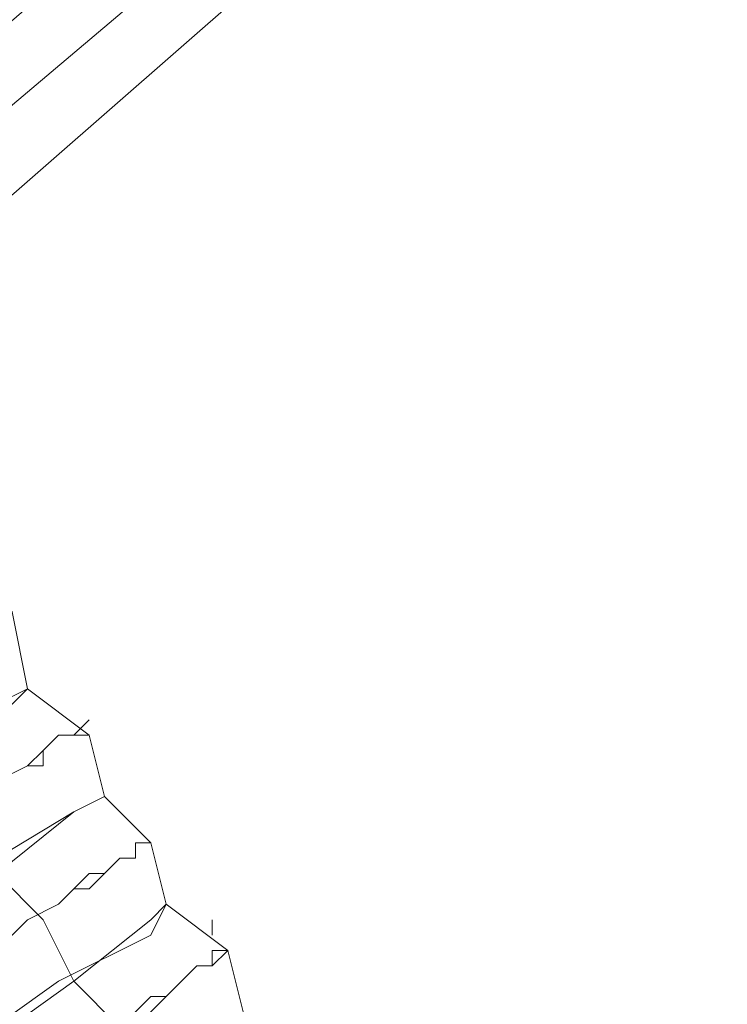
# Model space of a CAD drawing. Units: millimetres. Extents: x -469 to 4768, y -7505 to 0.
# Drawn here: x 766 to 816, y -3972 to -3902 of the extents above; entities that cross this region are included whole.
import ezdxf

# ---------------------------------------------------------------- set-up
doc = ezdxf.new("R2010")
doc.units = ezdxf.units.MM

# ---------------------------------------------------------------- blocks, each defined once
blk = doc.blocks.new('WMF0')
at = {"color": 53, "lineweight": 0}
for points in [[(726.8569, -505.8417), (721.9669, -510.0676), (721.1821, -510.4902), (721.3028, -510.792), (721.9669, -510.3694), (727.038, -506.0832), (730.4791, -510.0072), (724.9854, -514.7161), (724.3213, -515.3198), (724.5024, -515.5613), (725.1061, -514.9576), (730.6602, -510.1883), (734.1617, -514.1728), (729.0302, -518.5194), (728.6076, -519.2439), (728.8491, -519.3646), (729.2717, -518.6401), (734.2824, -514.3539)], [(721.9669, -510.3694), (727.038, -506.0832)], [(722.148, -510.6109), (726.9776, -506.385)], [(722.148, -510.6109), (726.9776, -506.385)], [(723.3554, -510.8524), (723.5365, -511.0335), (723.5969, -511.3354)], [(723.5969, -511.3354), (723.5365, -511.0335), (723.3554, -510.8524)], [(723.5969, -511.3354), (723.5365, -511.3957), (723.2347, -511.5768), (722.7517, -511.8183), (722.2084, -512.1805), (722.148, -512.2409)], [(722.148, -512.1805), (722.6913, -511.8787), (723.1743, -511.5768), (723.4761, -511.3957), (723.5969, -511.3354)], [(723.5969, -511.3354), (723.8384, -511.5165), (723.8987, -511.758)], [(723.8987, -511.758), (723.8384, -511.5165), (723.5969, -511.3354)], [(722.3291, -512.422), (722.4499, -512.3617), (722.5706, -512.3013), (722.6913, -512.1805), (722.8121, -512.1202), (722.9328, -512.0598), (723.0536, -511.9994), (723.1139, -511.9391), (723.2347, -511.8787), (723.3554, -511.8183), (723.4158, -511.758), (723.4761, -511.6976), (723.5969, -511.6372), (723.6573, -511.5768), (723.7176, -511.5165), (723.778, -511.5165), (723.8384, -511.4561)], [(723.8384, -511.5165), (723.778, -511.5165), (723.7176, -511.5165), (723.6573, -511.5768), (723.6573, -511.6372), (723.5969, -511.6372), (723.4761, -511.6976), (723.4158, -511.758), (723.3554, -511.8183), (723.2347, -511.8787), (723.1139, -511.9391), (723.0536, -511.9994), (722.9328, -512.0598), (722.8121, -512.1202), (722.6913, -512.2409), (722.5706, -512.3013), (722.4499, -512.3617), (722.3291, -512.4824)], [(723.8987, -511.758), (723.778, -511.8183), (723.4761, -511.9994), (723.0536, -512.3013), (722.5102, -512.6635), (722.4499, -512.7239)], [(722.4499, -512.6635), (722.9932, -512.3617), (723.4761, -512.0598), (723.778, -511.8183), (723.8987, -511.758)], [(723.8987, -511.758), (724.0798, -511.9391), (724.1402, -512.1805)], [(724.1402, -512.1805), (724.0798, -511.9391), (723.8987, -511.758)], [(724.0798, -511.9391), (724.0195, -511.9391), (724.0195, -511.9994), (723.9591, -511.9994), (723.8987, -512.0598), (723.8384, -512.1202), (723.778, -512.1202), (723.7176, -512.1805), (723.5969, -512.2409), (723.5365, -512.3013), (723.4158, -512.3617), (723.295, -512.4824), (723.2347, -512.5428), (723.1139, -512.6031), (722.9932, -512.6635), (722.8724, -512.7842), (722.7517, -512.8446), (722.631, -512.905)], [(722.631, -512.905), (722.7517, -512.8446), (722.8724, -512.7842), (722.9932, -512.6635), (723.1139, -512.6031), (723.2347, -512.5428), (723.295, -512.422), (723.4158, -512.3617), (723.5365, -512.3013), (723.5969, -512.2409), (723.7176, -512.1805), (723.778, -512.1202), (723.8384, -512.0598), (723.8987, -512.0598), (723.9591, -511.9994), (724.0195, -511.9994), (724.0195, -511.9391), (724.0798, -511.9391)], [(723.4761, -512.0598), (723.6573, -512.2409), (723.778, -512.4824)], [(722.7517, -513.1465), (723.295, -512.7842), (723.7176, -512.4824), (724.0798, -512.3013), (724.1402, -512.1805)], [(724.1402, -512.1805), (724.0798, -512.2409), (723.778, -512.4824), (723.3554, -512.7842), (722.8121, -513.1465), (722.7517, -513.1465)], [(724.1402, -512.1805), (724.3817, -512.3617), (724.4421, -512.6031)], [(724.4421, -512.6031), (724.3817, -512.3617), (724.1402, -512.1805)], [(724.1402, -512.1805), (724.3817, -512.3617), (724.4421, -512.6031)], [(724.3213, -512.2409), (724.3213, -512.3013)], [(722.9328, -513.3879), (723.0536, -513.3276), (723.1743, -513.2068), (723.295, -513.1465), (723.4158, -513.0257), (723.5365, -512.9654), (723.5969, -512.905), (723.7176, -512.8446), (723.8384, -512.7239), (723.8987, -512.6635), (724.0195, -512.6031), (724.0798, -512.5428), (724.1402, -512.5428), (724.2006, -512.4824), (724.261, -512.422), (724.3213, -512.422), (724.3213, -512.3617), (724.3817, -512.3617)], [(724.3817, -512.3617), (724.3213, -512.422), (724.261, -512.422), (724.2006, -512.4824), (724.1402, -512.5428), (724.0798, -512.6031), (724.0195, -512.6635), (723.8987, -512.7239), (723.8384, -512.7842), (723.7176, -512.8446), (723.5969, -512.905), (723.5365, -512.9654), (723.4158, -513.0861), (723.295, -513.1465), (723.1743, -513.2068), (723.0536, -513.3276), (722.9328, -513.3879)], [(723.778, -512.4824), (723.9591, -512.6635), (724.0798, -512.905)]]:
    blk.add_lwpolyline(points, dxfattribs=at)

msp = doc.modelspace()

# ---------------------------------------------------------------- block references
at = {"xscale": 17.9870820047, "yscale": 17.9870820047, "zscale": 17.9870820047}
msp.add_blockref('WMF0', (-12248.763, 5248.074), dxfattribs=at)

doc.saveas('drawing.dxf')
